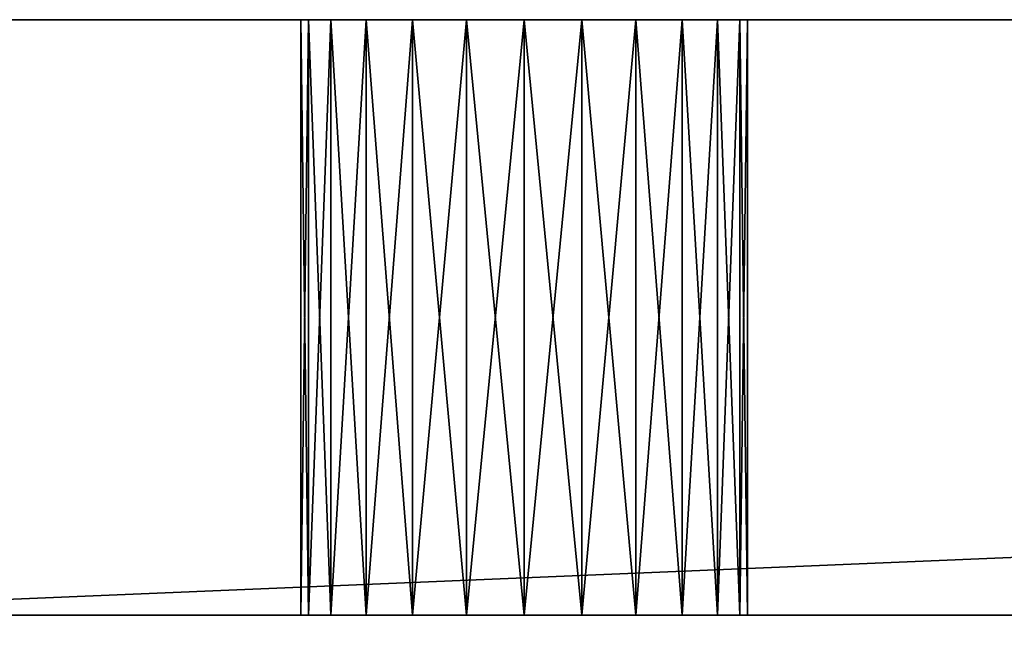
# Model space of a CAD drawing. Units: inches. Extents: x 445 to 545, y 511 to 614.
# Drawn here: x 452 to 459, y 607 to 611 of the extents above; entities that cross this region are included whole.
import ezdxf

# ---------------------------------------------------------------- set-up
doc = ezdxf.new("R2010")
doc.units = ezdxf.units.IN
doc.header["$MEASUREMENT"] = 0
doc.layers.get('0').update_dxf_attribs({"color": 13})

# ---------------------------------------------------------------- blocks, each defined once
blk = doc.blocks.new('Korpus - Beam 2 Kinkiet')
for p, q in [((0, 100), (100, 100)), ((0, 100, 200), (100, 100, 200)), ((8.5, 100, 190), (8.5, 96, 190)), ((8.5, 100, 10), (8.5, 96, 10)), ((8.5511, 100, 189.6118), (8.5511, 96, 189.6118)), ((8.5511, 100, 190.3882), (8.5511, 96, 190.3882)), ((8.5511, 100, 9.6118), (8.5511, 96, 9.6118)), ((8.5511, 100, 10.3882), (8.5511, 96, 10.3882)), ((8.701, 100, 189.25), (8.701, 96, 189.25)), ((8.701, 100, 190.75), (8.701, 96, 190.75)), ((8.701, 100, 9.25), (8.701, 96, 9.25)), ((8.701, 100, 10.75), (8.701, 96, 10.75)), ((8.9393, 100, 188.9393), (8.9393, 96, 188.9393)), ((8.9393, 100, 191.0607), (8.9393, 96, 191.0607)), ((8.9393, 100, 8.9393), (8.9393, 96, 8.9393)), ((8.9393, 100, 11.0607), (8.9393, 96, 11.0607)), ((9.25, 100, 188.701), (9.25, 96, 188.701)), ((9.25, 100, 191.299), (9.25, 96, 191.299)), ((9.25, 100, 8.701), (9.25, 96, 8.701)), ((9.25, 100, 11.299), (9.25, 96, 11.299)), ((9.6118, 100, 188.5511), (9.6118, 96, 188.5511)), ((9.6118, 100, 191.4489), (9.6118, 96, 191.4489)), ((9.6118, 100, 8.5511), (9.6118, 96, 8.5511)), ((9.6118, 100, 11.4489), (9.6118, 96, 11.4489)), ((10, 100, 188.5), (10, 96, 188.5)), ((10, 100, 191.5), (10, 96, 191.5)), ((10, 100, 8.5), (10, 96, 8.5)), ((10, 100, 11.5), (10, 96, 11.5)), ((10.3882, 100, 188.5511), (10.3882, 96, 188.5511)), ((10.3882, 100, 191.4489), (10.3882, 96, 191.4489)), ((10.3882, 100, 8.5511), (10.3882, 96, 8.5511)), ((10.3882, 100, 11.4489), (10.3882, 96, 11.4489)), ((10.75, 100, 188.701), (10.75, 96, 188.701)), ((10.75, 100, 191.299), (10.75, 96, 191.299)), ((10.75, 100, 8.701), (10.75, 96, 8.701)), ((10.75, 100, 11.299), (10.75, 96, 11.299)), ((11.0607, 100, 188.9393), (11.0607, 96, 188.9393)), ((11.0607, 100, 191.0607), (11.0607, 96, 191.0607)), ((11.0607, 100, 8.9393), (11.0607, 96, 8.9393)), ((11.0607, 100, 11.0607), (11.0607, 96, 11.0607)), ((11.299, 100, 190.75), (11.299, 96, 190.75)), ((11.299, 100, 189.25), (11.299, 96, 189.25)), ((11.299, 100, 10.75), (11.299, 96, 10.75)), ((11.299, 100, 9.25), (11.299, 96, 9.25)), ((11.4489, 100, 190.3882), (11.4489, 96, 190.3882)), ((11.4489, 100, 189.6118), (11.4489, 96, 189.6118)), ((11.4489, 100, 10.3882), (11.4489, 96, 10.3882)), ((11.4489, 100, 9.6118), (11.4489, 96, 9.6118)), ((11.5, 100, 190), (11.5, 96, 190)), ((11.5, 100, 10), (11.5, 96, 10)), ((96, 96), (4, 96)), ((96, 96, 200), (4, 96, 200))]:
    blk.add_line(p, q)
at = {"extrusion": (0, -1, 0)}
for centre in [(10, 190, -100), (10, 10, -100), (10, 10, -96), (10, 190, -96)]:
    blk.add_circle(centre, 1.5, dxfattribs=at)
mesh = blk.add_polyface()
corners = [(0, 100), (4, 96), (0, 0), (100, 100), (96, 96), (96, 4), (4, 4), (100, 0)]
mesh.append_faces([[corners[k] for k in face] for face in [(0, 1, 2), (1, 3, 4), (4, 3, 5), (2, 6, 7), (6, 2, 1), (7, 5, 3)]], dxfattribs={"vtx0": -1, "vtx1": -1})
mesh.append_faces([[corners[k] for k in face] for face in [(1, 0, 3), (7, 6, 5)]], dxfattribs={"vtx0": -1, "vtx2": -1})
mesh = blk.add_polyface()
corners = [(0, 0, 200), (4, 4, 200), (0, 100, 200), (100, 0, 200), (96, 4, 200), (96, 96, 200), (4, 96, 200), (100, 100, 200)]
mesh.append_faces([[corners[k] for k in face] for face in [(0, 1, 2), (1, 3, 4), (4, 3, 5), (2, 6, 7), (6, 2, 1), (7, 5, 3)]], dxfattribs={"vtx0": -1, "vtx1": -1})
mesh.append_faces([[corners[k] for k in face] for face in [(1, 0, 3), (7, 6, 5)]], dxfattribs={"vtx0": -1, "vtx2": -1})
mesh = blk.add_polyface()
corners = [(0, 100), (10, 100, 8.5), (100, 100), (9.6118, 100, 8.5511), (9.25, 100, 8.701), (8.9393, 100, 8.9393), (8.701, 100, 9.25), (8.5511, 100, 9.6118), (8.5, 100, 10), (0, 100, 200), (8.5511, 100, 10.3882), (8.701, 100, 10.75), (8.9393, 100, 11.0607), (9.25, 100, 11.299), (9.6118, 100, 11.4489), (10, 100, 11.5), (28.2667, 100, 94.1766), (30.5144, 100, 88.75), (34.0901, 100, 84.0901), (90, 100, 11.5), (38.75, 100, 80.5144), (44.1766, 100, 78.2667), (50, 100, 77.5), (27.5, 100, 100), (28.2667, 100, 105.8234), (30.5144, 100, 111.25), (34.0901, 100, 115.9099), (38.75, 100, 119.4856), (44.1766, 100, 121.7333), (50, 100, 122.5), (8.9393, 100, 188.9393), (9.25, 100, 188.701), (9.6118, 100, 188.5511), (10, 100, 188.5), (8.701, 100, 189.25), (8.5511, 100, 189.6118), (8.5, 100, 190), (8.5511, 100, 190.3882), (8.701, 100, 190.75), (8.9393, 100, 191.0607), (9.25, 100, 191.299), (9.6118, 100, 191.4489), (10, 100, 191.5), (90, 100, 191.5), (91.5, 100, 10), (100, 100, 200), (91.4489, 100, 9.6118), (91.299, 100, 9.25), (91.0607, 100, 8.9393), (90.75, 100, 8.701), (90.3882, 100, 8.5511), (90, 100, 8.5), (91.4489, 100, 10.3882), (91.299, 100, 10.75), (91.0607, 100, 11.0607), (90.75, 100, 11.299), (90.3882, 100, 11.4489), (71.7333, 100, 94.1766), (69.4856, 100, 88.75), (65.9099, 100, 84.0901), (61.25, 100, 80.5144), (55.8234, 100, 78.2667), (72.5, 100, 100), (71.7333, 100, 105.8234), (69.4856, 100, 111.25), (65.9099, 100, 115.9099), (61.25, 100, 119.4856), (55.8234, 100, 121.7333), (91.0607, 100, 188.9393), (90.75, 100, 188.701), (90.3882, 100, 188.5511), (90, 100, 188.5), (91.299, 100, 189.25), (91.4489, 100, 189.6118), (91.5, 100, 190), (91.4489, 100, 190.3882), (91.299, 100, 190.75), (91.0607, 100, 191.0607), (90.75, 100, 191.299), (90.3882, 100, 191.4489), (10.3882, 100, 188.5511), (89.6118, 100, 188.5511), (10.75, 100, 188.701), (89.25, 100, 188.701), (11.0607, 100, 188.9393), (88.9393, 100, 188.9393), (11.299, 100, 189.25), (88.701, 100, 189.25), (11.4489, 100, 189.6118), (88.5511, 100, 189.6118), (11.5, 100, 190), (88.5, 100, 190), (11.4489, 100, 190.3882), (88.5511, 100, 190.3882), (11.299, 100, 190.75), (88.701, 100, 190.75), (11.0607, 100, 191.0607), (88.9393, 100, 191.0607), (10.75, 100, 191.299), (89.25, 100, 191.299), (10.3882, 100, 191.4489), (89.6118, 100, 191.4489), (10.3882, 100, 8.5511), (89.6118, 100, 8.5511), (10.75, 100, 8.701), (89.25, 100, 8.701), (11.0607, 100, 8.9393), (88.9393, 100, 8.9393), (11.299, 100, 9.25), (88.701, 100, 9.25), (11.4489, 100, 9.6118), (88.5511, 100, 9.6118), (11.5, 100, 10), (88.5, 100, 10), (11.4489, 100, 10.3882), (88.5511, 100, 10.3882), (11.299, 100, 10.75), (88.701, 100, 10.75), (11.0607, 100, 11.0607), (88.9393, 100, 11.0607), (10.75, 100, 11.299), (89.25, 100, 11.299), (10.3882, 100, 11.4489), (89.6118, 100, 11.4489)]
mesh.append_faces([[corners[k] for k in face] for face in [(0, 1, 2), (1, 0, 3), (3, 0, 4), (4, 0, 5), (5, 0, 6), (6, 0, 7), (7, 0, 8), (8, 9, 10), (10, 9, 11), (11, 9, 12), (12, 9, 13), (13, 9, 14), (14, 9, 15), (16, 9, 23), (23, 9, 24), (24, 9, 25), (25, 9, 26), (26, 9, 27), (27, 9, 28), (28, 9, 29), (30, 9, 34), (34, 9, 35), (35, 9, 36), (36, 9, 37), (37, 9, 38), (38, 9, 39), (39, 9, 40), (40, 9, 41), (41, 9, 42), (2, 44, 45), (44, 2, 46), (46, 2, 47), (47, 2, 48), (48, 2, 49), (49, 2, 50), (50, 2, 51), (57, 19, 58), (58, 19, 59), (59, 19, 60), (60, 19, 61), (61, 19, 22), (68, 29, 69), (69, 29, 70), (70, 29, 71), (45, 43, 9), (80, 71, 33), (71, 80, 81), (81, 82, 83), (83, 84, 85), (85, 86, 87), (87, 88, 89), (89, 90, 91), (91, 92, 93), (93, 94, 95), (95, 96, 97), (97, 98, 99), (99, 100, 101), (101, 42, 43), (102, 51, 1), (51, 102, 103), (103, 104, 105), (105, 106, 107), (107, 108, 109), (109, 110, 111), (111, 112, 113), (113, 114, 115), (115, 116, 117), (117, 118, 119), (119, 120, 121), (121, 122, 123), (123, 15, 19)]], dxfattribs={"vtx0": -1, "vtx1": -1})
mesh.append_faces([[corners[k] for k in face] for face in [(15, 9, 16), (15, 18, 19), (29, 9, 30), (42, 9, 43), (51, 2, 1), (45, 19, 57), (45, 29, 68), (71, 29, 33)]], dxfattribs={"vtx0": -1, "vtx1": -1, "vtx2": -1})
mesh.append_faces([[corners[k] for k in face] for face in [(8, 0, 9), (15, 16, 17), (15, 17, 18), (19, 18, 20), (19, 20, 21), (19, 21, 22), (29, 30, 31), (29, 31, 32), (29, 32, 33), (45, 44, 52), (45, 52, 53), (45, 53, 54), (45, 54, 55), (45, 55, 56), (45, 56, 19), (45, 57, 62), (45, 62, 63), (45, 63, 64), (45, 64, 65), (45, 65, 66), (45, 66, 67), (45, 67, 29), (45, 68, 72), (45, 72, 73), (45, 73, 74), (45, 74, 75), (45, 75, 76), (45, 76, 77), (45, 77, 78), (45, 78, 79), (45, 79, 43), (81, 80, 82), (83, 82, 84), (85, 84, 86), (87, 86, 88), (89, 88, 90), (91, 90, 92), (93, 92, 94), (95, 94, 96), (97, 96, 98), (99, 98, 100), (101, 100, 42), (103, 102, 104), (105, 104, 106), (107, 106, 108), (109, 108, 110), (111, 110, 112), (113, 112, 114), (115, 114, 116), (117, 116, 118), (119, 118, 120), (121, 120, 122), (123, 122, 15)]], dxfattribs={"vtx0": -1, "vtx2": -1})
mesh = blk.add_polyface()
corners = [(8.5511, 100, 189.6118), (8.5, 96, 190), (8.5511, 96, 189.6118), (8.5, 100, 190)]
mesh.append_faces([[corners[k] for k in face] for face in [(0, 1, 2), (1, 0, 3)]], dxfattribs={"vtx0": -1})
mesh = blk.add_polyface()
corners = [(8.5, 100, 190), (8.5511, 96, 190.3882), (8.5, 96, 190), (8.5511, 100, 190.3882)]
mesh.append_faces([[corners[k] for k in face] for face in [(0, 1, 2), (1, 0, 3)]], dxfattribs={"vtx0": -1})
mesh = blk.add_polyface()
corners = [(8.5511, 100, 9.6118), (8.5, 96, 10), (8.5511, 96, 9.6118), (8.5, 100, 10)]
mesh.append_faces([[corners[k] for k in face] for face in [(0, 1, 2), (1, 0, 3)]], dxfattribs={"vtx0": -1})
mesh = blk.add_polyface()
corners = [(8.5, 100, 10), (8.5511, 96, 10.3882), (8.5, 96, 10), (8.5511, 100, 10.3882)]
mesh.append_faces([[corners[k] for k in face] for face in [(0, 1, 2), (1, 0, 3)]], dxfattribs={"vtx0": -1})
mesh = blk.add_polyface()
corners = [(8.701, 100, 189.25), (8.5511, 96, 189.6118), (8.701, 96, 189.25), (8.5511, 100, 189.6118)]
mesh.append_faces([[corners[k] for k in face] for face in [(0, 1, 2), (1, 0, 3)]], dxfattribs={"vtx0": -1})
mesh = blk.add_polyface()
corners = [(8.5511, 100, 190.3882), (8.701, 96, 190.75), (8.5511, 96, 190.3882), (8.701, 100, 190.75)]
mesh.append_faces([[corners[k] for k in face] for face in [(0, 1, 2), (1, 0, 3)]], dxfattribs={"vtx0": -1})
mesh = blk.add_polyface()
corners = [(8.701, 100, 9.25), (8.5511, 96, 9.6118), (8.701, 96, 9.25), (8.5511, 100, 9.6118)]
mesh.append_faces([[corners[k] for k in face] for face in [(0, 1, 2), (1, 0, 3)]], dxfattribs={"vtx0": -1})
mesh = blk.add_polyface()
corners = [(8.5511, 100, 10.3882), (8.701, 96, 10.75), (8.5511, 96, 10.3882), (8.701, 100, 10.75)]
mesh.append_faces([[corners[k] for k in face] for face in [(0, 1, 2), (1, 0, 3)]], dxfattribs={"vtx0": -1})
mesh = blk.add_polyface()
corners = [(8.9393, 100, 188.9393), (8.701, 96, 189.25), (8.9393, 96, 188.9393), (8.701, 100, 189.25)]
mesh.append_faces([[corners[k] for k in face] for face in [(0, 1, 2), (1, 0, 3)]], dxfattribs={"vtx0": -1})
mesh = blk.add_polyface()
corners = [(8.701, 100, 190.75), (8.9393, 96, 191.0607), (8.701, 96, 190.75), (8.9393, 100, 191.0607)]
mesh.append_faces([[corners[k] for k in face] for face in [(0, 1, 2), (1, 0, 3)]], dxfattribs={"vtx0": -1})
mesh = blk.add_polyface()
corners = [(8.9393, 100, 8.9393), (8.701, 96, 9.25), (8.9393, 96, 8.9393), (8.701, 100, 9.25)]
mesh.append_faces([[corners[k] for k in face] for face in [(0, 1, 2), (1, 0, 3)]], dxfattribs={"vtx0": -1})
mesh = blk.add_polyface()
corners = [(8.701, 100, 10.75), (8.9393, 96, 11.0607), (8.701, 96, 10.75), (8.9393, 100, 11.0607)]
mesh.append_faces([[corners[k] for k in face] for face in [(0, 1, 2), (1, 0, 3)]], dxfattribs={"vtx0": -1})
mesh = blk.add_polyface()
corners = [(9.25, 96, 188.701), (8.9393, 100, 188.9393), (8.9393, 96, 188.9393), (9.25, 100, 188.701)]
mesh.append_faces([[corners[k] for k in face] for face in [(0, 1, 2), (1, 0, 3)]], dxfattribs={"vtx0": -1})
mesh = blk.add_polyface()
corners = [(9.25, 100, 191.299), (8.9393, 96, 191.0607), (8.9393, 100, 191.0607), (9.25, 96, 191.299)]
mesh.append_faces([[corners[k] for k in face] for face in [(0, 1, 2), (1, 0, 3)]], dxfattribs={"vtx0": -1})
mesh = blk.add_polyface()
corners = [(9.25, 96, 8.701), (8.9393, 100, 8.9393), (8.9393, 96, 8.9393), (9.25, 100, 8.701)]
mesh.append_faces([[corners[k] for k in face] for face in [(0, 1, 2), (1, 0, 3)]], dxfattribs={"vtx0": -1})
mesh = blk.add_polyface()
corners = [(9.25, 100, 11.299), (8.9393, 96, 11.0607), (8.9393, 100, 11.0607), (9.25, 96, 11.299)]
mesh.append_faces([[corners[k] for k in face] for face in [(0, 1, 2), (1, 0, 3)]], dxfattribs={"vtx0": -1})
mesh = blk.add_polyface()
corners = [(9.6118, 96, 188.5511), (9.25, 100, 188.701), (9.25, 96, 188.701), (9.6118, 100, 188.5511)]
mesh.append_faces([[corners[k] for k in face] for face in [(0, 1, 2), (1, 0, 3)]], dxfattribs={"vtx0": -1})
mesh = blk.add_polyface()
corners = [(9.6118, 100, 191.4489), (9.25, 96, 191.299), (9.25, 100, 191.299), (9.6118, 96, 191.4489)]
mesh.append_faces([[corners[k] for k in face] for face in [(0, 1, 2), (1, 0, 3)]], dxfattribs={"vtx0": -1})
mesh = blk.add_polyface()
corners = [(9.6118, 96, 8.5511), (9.25, 100, 8.701), (9.25, 96, 8.701), (9.6118, 100, 8.5511)]
mesh.append_faces([[corners[k] for k in face] for face in [(0, 1, 2), (1, 0, 3)]], dxfattribs={"vtx0": -1})
mesh = blk.add_polyface()
corners = [(9.6118, 100, 11.4489), (9.25, 96, 11.299), (9.25, 100, 11.299), (9.6118, 96, 11.4489)]
mesh.append_faces([[corners[k] for k in face] for face in [(0, 1, 2), (1, 0, 3)]], dxfattribs={"vtx0": -1})
mesh = blk.add_polyface()
corners = [(10, 96, 188.5), (9.6118, 100, 188.5511), (9.6118, 96, 188.5511), (10, 100, 188.5)]
mesh.append_faces([[corners[k] for k in face] for face in [(0, 1, 2), (1, 0, 3)]], dxfattribs={"vtx0": -1})
mesh = blk.add_polyface()
corners = [(10, 100, 191.5), (9.6118, 96, 191.4489), (9.6118, 100, 191.4489), (10, 96, 191.5)]
mesh.append_faces([[corners[k] for k in face] for face in [(0, 1, 2), (1, 0, 3)]], dxfattribs={"vtx0": -1})
mesh = blk.add_polyface()
corners = [(10, 96, 8.5), (9.6118, 100, 8.5511), (9.6118, 96, 8.5511), (10, 100, 8.5)]
mesh.append_faces([[corners[k] for k in face] for face in [(0, 1, 2), (1, 0, 3)]], dxfattribs={"vtx0": -1})
mesh = blk.add_polyface()
corners = [(10, 100, 11.5), (9.6118, 96, 11.4489), (9.6118, 100, 11.4489), (10, 96, 11.5)]
mesh.append_faces([[corners[k] for k in face] for face in [(0, 1, 2), (1, 0, 3)]], dxfattribs={"vtx0": -1})
mesh = blk.add_polyface()
corners = [(10.3882, 96, 188.5511), (10, 100, 188.5), (10, 96, 188.5), (10.3882, 100, 188.5511)]
mesh.append_faces([[corners[k] for k in face] for face in [(0, 1, 2), (1, 0, 3)]], dxfattribs={"vtx0": -1})
mesh = blk.add_polyface()
corners = [(10.3882, 100, 191.4489), (10, 96, 191.5), (10, 100, 191.5), (10.3882, 96, 191.4489)]
mesh.append_faces([[corners[k] for k in face] for face in [(0, 1, 2), (1, 0, 3)]], dxfattribs={"vtx0": -1})
mesh = blk.add_polyface()
corners = [(10.3882, 96, 8.5511), (10, 100, 8.5), (10, 96, 8.5), (10.3882, 100, 8.5511)]
mesh.append_faces([[corners[k] for k in face] for face in [(0, 1, 2), (1, 0, 3)]], dxfattribs={"vtx0": -1})
mesh = blk.add_polyface()
corners = [(10.3882, 100, 11.4489), (10, 96, 11.5), (10, 100, 11.5), (10.3882, 96, 11.4489)]
mesh.append_faces([[corners[k] for k in face] for face in [(0, 1, 2), (1, 0, 3)]], dxfattribs={"vtx0": -1})
mesh = blk.add_polyface()
corners = [(10.75, 96, 188.701), (10.3882, 100, 188.5511), (10.3882, 96, 188.5511), (10.75, 100, 188.701)]
mesh.append_faces([[corners[k] for k in face] for face in [(0, 1, 2), (1, 0, 3)]], dxfattribs={"vtx0": -1})
mesh = blk.add_polyface()
corners = [(10.75, 100, 191.299), (10.3882, 96, 191.4489), (10.3882, 100, 191.4489), (10.75, 96, 191.299)]
mesh.append_faces([[corners[k] for k in face] for face in [(0, 1, 2), (1, 0, 3)]], dxfattribs={"vtx0": -1})
mesh = blk.add_polyface()
corners = [(10.75, 96, 8.701), (10.3882, 100, 8.5511), (10.3882, 96, 8.5511), (10.75, 100, 8.701)]
mesh.append_faces([[corners[k] for k in face] for face in [(0, 1, 2), (1, 0, 3)]], dxfattribs={"vtx0": -1})
mesh = blk.add_polyface()
corners = [(10.75, 100, 11.299), (10.3882, 96, 11.4489), (10.3882, 100, 11.4489), (10.75, 96, 11.299)]
mesh.append_faces([[corners[k] for k in face] for face in [(0, 1, 2), (1, 0, 3)]], dxfattribs={"vtx0": -1})
mesh = blk.add_polyface()
corners = [(11.0607, 96, 188.9393), (10.75, 100, 188.701), (10.75, 96, 188.701), (11.0607, 100, 188.9393)]
mesh.append_faces([[corners[k] for k in face] for face in [(0, 1, 2), (1, 0, 3)]], dxfattribs={"vtx0": -1})
mesh = blk.add_polyface()
corners = [(11.0607, 100, 191.0607), (10.75, 96, 191.299), (10.75, 100, 191.299), (11.0607, 96, 191.0607)]
mesh.append_faces([[corners[k] for k in face] for face in [(0, 1, 2), (1, 0, 3)]], dxfattribs={"vtx0": -1})
mesh = blk.add_polyface()
corners = [(11.0607, 96, 8.9393), (10.75, 100, 8.701), (10.75, 96, 8.701), (11.0607, 100, 8.9393)]
mesh.append_faces([[corners[k] for k in face] for face in [(0, 1, 2), (1, 0, 3)]], dxfattribs={"vtx0": -1})
mesh = blk.add_polyface()
corners = [(11.0607, 100, 11.0607), (10.75, 96, 11.299), (10.75, 100, 11.299), (11.0607, 96, 11.0607)]
mesh.append_faces([[corners[k] for k in face] for face in [(0, 1, 2), (1, 0, 3)]], dxfattribs={"vtx0": -1})
mesh = blk.add_polyface()
corners = [(11.0607, 100, 191.0607), (11.299, 96, 190.75), (11.0607, 96, 191.0607), (11.299, 100, 190.75)]
mesh.append_faces([[corners[k] for k in face] for face in [(0, 1, 2), (1, 0, 3)]], dxfattribs={"vtx0": -1})
mesh = blk.add_polyface()
corners = [(11.299, 100, 189.25), (11.0607, 96, 188.9393), (11.299, 96, 189.25), (11.0607, 100, 188.9393)]
mesh.append_faces([[corners[k] for k in face] for face in [(0, 1, 2), (1, 0, 3)]], dxfattribs={"vtx0": -1})
mesh = blk.add_polyface()
corners = [(11.0607, 100, 11.0607), (11.299, 96, 10.75), (11.0607, 96, 11.0607), (11.299, 100, 10.75)]
mesh.append_faces([[corners[k] for k in face] for face in [(0, 1, 2), (1, 0, 3)]], dxfattribs={"vtx0": -1})
mesh = blk.add_polyface()
corners = [(11.299, 100, 9.25), (11.0607, 96, 8.9393), (11.299, 96, 9.25), (11.0607, 100, 8.9393)]
mesh.append_faces([[corners[k] for k in face] for face in [(0, 1, 2), (1, 0, 3)]], dxfattribs={"vtx0": -1})
mesh = blk.add_polyface()
corners = [(11.299, 100, 190.75), (11.4489, 96, 190.3882), (11.299, 96, 190.75), (11.4489, 100, 190.3882)]
mesh.append_faces([[corners[k] for k in face] for face in [(0, 1, 2), (1, 0, 3)]], dxfattribs={"vtx0": -1})
mesh = blk.add_polyface()
corners = [(11.4489, 100, 189.6118), (11.299, 96, 189.25), (11.4489, 96, 189.6118), (11.299, 100, 189.25)]
mesh.append_faces([[corners[k] for k in face] for face in [(0, 1, 2), (1, 0, 3)]], dxfattribs={"vtx0": -1})
mesh = blk.add_polyface()
corners = [(11.299, 100, 10.75), (11.4489, 96, 10.3882), (11.299, 96, 10.75), (11.4489, 100, 10.3882)]
mesh.append_faces([[corners[k] for k in face] for face in [(0, 1, 2), (1, 0, 3)]], dxfattribs={"vtx0": -1})
mesh = blk.add_polyface()
corners = [(11.4489, 100, 9.6118), (11.299, 96, 9.25), (11.4489, 96, 9.6118), (11.299, 100, 9.25)]
mesh.append_faces([[corners[k] for k in face] for face in [(0, 1, 2), (1, 0, 3)]], dxfattribs={"vtx0": -1})
mesh = blk.add_polyface()
corners = [(11.4489, 100, 190.3882), (11.5, 96, 190), (11.4489, 96, 190.3882), (11.5, 100, 190)]
mesh.append_faces([[corners[k] for k in face] for face in [(0, 1, 2), (1, 0, 3)]], dxfattribs={"vtx0": -1})
mesh = blk.add_polyface()
corners = [(11.5, 100, 190), (11.4489, 96, 189.6118), (11.5, 96, 190), (11.4489, 100, 189.6118)]
mesh.append_faces([[corners[k] for k in face] for face in [(0, 1, 2), (1, 0, 3)]], dxfattribs={"vtx0": -1})
mesh = blk.add_polyface()
corners = [(11.4489, 100, 10.3882), (11.5, 96, 10), (11.4489, 96, 10.3882), (11.5, 100, 10)]
mesh.append_faces([[corners[k] for k in face] for face in [(0, 1, 2), (1, 0, 3)]], dxfattribs={"vtx0": -1})
mesh = blk.add_polyface()
corners = [(11.5, 100, 10), (11.4489, 96, 9.6118), (11.5, 96, 10), (11.4489, 100, 9.6118)]
mesh.append_faces([[corners[k] for k in face] for face in [(0, 1, 2), (1, 0, 3)]], dxfattribs={"vtx0": -1})
mesh = blk.add_polyface()
corners = [(96, 96), (90, 96, 8.5), (4, 96), (90.3882, 96, 8.5511), (90.75, 96, 8.701), (91.0607, 96, 8.9393), (91.299, 96, 9.25), (91.4489, 96, 9.6118), (91.5, 96, 10), (96, 96, 200), (91.4489, 96, 10.3882), (91.299, 96, 10.75), (91.0607, 96, 11.0607), (90.75, 96, 11.299), (90.3882, 96, 11.4489), (90, 96, 11.5), (71.7333, 96, 94.1766), (69.4856, 96, 88.75), (65.9099, 96, 84.0901), (10, 96, 11.5), (61.25, 96, 80.5144), (55.8234, 96, 78.2667), (50, 96, 77.5), (72.5, 96, 100), (71.7333, 96, 105.8234), (69.4856, 96, 111.25), (65.9099, 96, 115.9099), (61.25, 96, 119.4856), (91.299, 96, 189.25), (55.8234, 96, 121.7333), (50, 96, 122.5), (91.0607, 96, 188.9393), (90.75, 96, 188.701), (90.3882, 96, 188.5511), (90, 96, 188.5), (91.4489, 96, 189.6118), (91.5, 96, 190), (91.4489, 96, 190.3882), (91.299, 96, 190.75), (91.0607, 96, 191.0607), (90.75, 96, 191.299), (90.3882, 96, 191.4489), (90, 96, 191.5), (10, 96, 191.5), (8.5, 96, 10), (4, 96, 200), (8.5511, 96, 9.6118), (8.701, 96, 9.25), (8.9393, 96, 8.9393), (9.25, 96, 8.701), (9.6118, 96, 8.5511), (10, 96, 8.5), (8.5511, 96, 10.3882), (8.701, 96, 10.75), (8.9393, 96, 11.0607), (9.25, 96, 11.299), (9.6118, 96, 11.4489), (28.2667, 96, 94.1766), (30.5144, 96, 88.75), (34.0901, 96, 84.0901), (38.75, 96, 80.5144), (44.1766, 96, 78.2667), (27.5, 96, 100), (28.2667, 96, 105.8234), (30.5144, 96, 111.25), (34.0901, 96, 115.9099), (38.75, 96, 119.4856), (8.701, 96, 189.25), (44.1766, 96, 121.7333), (8.9393, 96, 188.9393), (9.25, 96, 188.701), (9.6118, 96, 188.5511), (10, 96, 188.5), (8.5511, 96, 189.6118), (8.5, 96, 190), (8.5511, 96, 190.3882), (8.701, 96, 190.75), (8.9393, 96, 191.0607), (9.25, 96, 191.299), (9.6118, 96, 191.4489), (89.6118, 96, 188.5511), (10.3882, 96, 188.5511), (89.25, 96, 188.701), (10.75, 96, 188.701), (88.9393, 96, 188.9393), (11.0607, 96, 188.9393), (88.701, 96, 189.25), (11.299, 96, 189.25), (11.4489, 96, 189.6118), (88.5511, 96, 189.6118), (88.5, 96, 190), (11.5, 96, 190), (88.5511, 96, 190.3882), (11.4489, 96, 190.3882), (88.701, 96, 190.75), (11.299, 96, 190.75), (11.0607, 96, 191.0607), (88.9393, 96, 191.0607), (89.25, 96, 191.299), (10.75, 96, 191.299), (89.6118, 96, 191.4489), (10.3882, 96, 191.4489), (89.6118, 96, 8.5511), (10.3882, 96, 8.5511), (89.25, 96, 8.701), (10.75, 96, 8.701), (11.0607, 96, 8.9393), (88.9393, 96, 8.9393), (88.701, 96, 9.25), (11.299, 96, 9.25), (88.5511, 96, 9.6118), (11.4489, 96, 9.6118), (11.5, 96, 10), (88.5, 96, 10), (88.5511, 96, 10.3882), (11.4489, 96, 10.3882), (11.299, 96, 10.75), (88.701, 96, 10.75), (11.0607, 96, 11.0607), (88.9393, 96, 11.0607), (89.25, 96, 11.299), (10.75, 96, 11.299), (89.6118, 96, 11.4489), (10.3882, 96, 11.4489)]
mesh.append_faces([[corners[k] for k in face] for face in [(0, 1, 2), (1, 0, 3), (3, 0, 4), (4, 0, 5), (5, 0, 6), (6, 0, 7), (7, 0, 8), (8, 9, 10), (10, 9, 11), (11, 9, 12), (12, 9, 13), (13, 9, 14), (14, 9, 15), (16, 9, 23), (23, 9, 24), (24, 9, 25), (25, 9, 26), (26, 9, 27), (27, 28, 29), (29, 28, 30), (28, 9, 35), (35, 9, 36), (36, 9, 37), (37, 9, 38), (38, 9, 39), (39, 9, 40), (40, 9, 41), (41, 9, 42), (2, 44, 45), (44, 2, 46), (46, 2, 47), (47, 2, 48), (48, 2, 49), (49, 2, 50), (50, 2, 51), (57, 19, 58), (58, 19, 59), (59, 19, 60), (60, 19, 61), (61, 19, 22), (67, 30, 69), (69, 30, 70), (70, 30, 71), (71, 30, 72), (45, 43, 9), (80, 72, 34), (72, 80, 81), (81, 82, 83), (83, 84, 85), (85, 86, 87), (87, 86, 88), (88, 90, 91), (91, 92, 93), (93, 94, 95), (95, 94, 96), (96, 98, 99), (99, 100, 101), (101, 42, 43), (102, 51, 1), (51, 102, 103), (103, 104, 105), (105, 104, 106), (106, 108, 109), (109, 110, 111), (111, 110, 112), (112, 114, 115), (115, 114, 116), (116, 117, 118), (118, 120, 121), (121, 122, 123), (123, 15, 19)]], dxfattribs={"vtx0": -1, "vtx1": -1})
mesh.append_faces([[corners[k] for k in face] for face in [(15, 9, 16), (15, 18, 19), (27, 9, 28), (42, 9, 43), (51, 2, 1), (45, 19, 57), (45, 66, 67), (72, 30, 34)]], dxfattribs={"vtx0": -1, "vtx1": -1, "vtx2": -1})
mesh.append_faces([[corners[k] for k in face] for face in [(8, 0, 9), (15, 16, 17), (15, 17, 18), (19, 18, 20), (19, 20, 21), (19, 21, 22), (30, 28, 31), (30, 31, 32), (30, 32, 33), (30, 33, 34), (45, 44, 52), (45, 52, 53), (45, 53, 54), (45, 54, 55), (45, 55, 56), (45, 56, 19), (45, 57, 62), (45, 62, 63), (45, 63, 64), (45, 64, 65), (45, 65, 66), (67, 66, 68), (67, 68, 30), (45, 67, 73), (45, 73, 74), (45, 74, 75), (45, 75, 76), (45, 76, 77), (45, 77, 78), (45, 78, 79), (45, 79, 43), (81, 80, 82), (83, 82, 84), (85, 84, 86), (88, 86, 89), (88, 89, 90), (91, 90, 92), (93, 92, 94), (96, 94, 97), (96, 97, 98), (99, 98, 100), (101, 100, 42), (103, 102, 104), (106, 104, 107), (106, 107, 108), (109, 108, 110), (112, 110, 113), (112, 113, 114), (116, 114, 117), (118, 117, 119), (118, 119, 120), (121, 120, 122), (123, 122, 15)]], dxfattribs={"vtx0": -1, "vtx2": -1})
blk = doc.blocks.new('BEAM 2 KINKIET')
blk.add_blockref('Korpus - Beam 2 Kinkiet', (0, 0))

msp = doc.modelspace()

# ---------------------------------------------------------------- block references
msp.add_blockref('BEAM 2 KINKIET', (445.4386, 510.9623))

doc.saveas('drawing.dxf')
